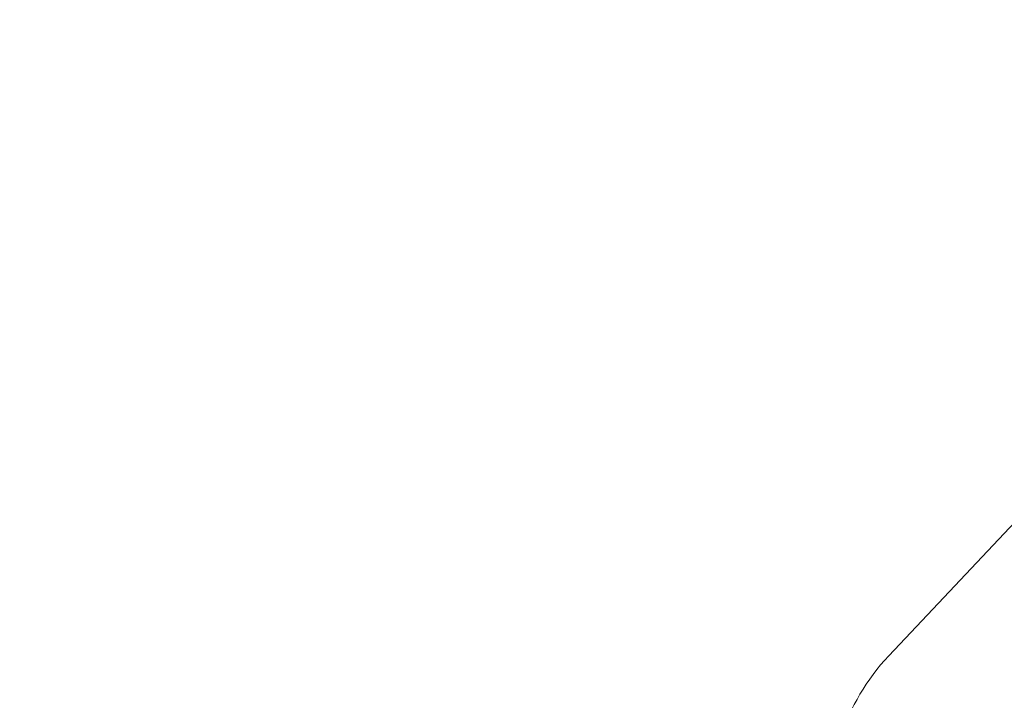
# Model space of a CAD drawing. Units: millimetres. Extents: x -410 to -144, y -44 to 246.
# Drawn here: x -362 to -352, y 198 to 205 of the extents above; entities that cross this region are included whole.
import ezdxf

# ---------------------------------------------------------------- set-up
doc = ezdxf.new("R2010")
doc.units = ezdxf.units.MM
doc.header["$PDSIZE"] = -1
doc.dimstyles.new('ISO-25', dxfattribs={"dimtxt": 2.5, "dimasz": 2.5, "dimexe": 1.25, "dimexo": 0.625, "dimtad": 1, "dimtxsty": 'Standard', "dimcen": 2.5, "dimadec": 0, "dimazin": 0, "dimtfac": 1, "dimtmove": 0, "dimatfit": 3, "dimfxl": 1, "dimarcsym": 0})

# ---------------------------------------------------------------- blocks, each defined once
blk = doc.blocks.new('*D11')
at = {"color": 0, "lineweight": -2}
for p, q in [((-336.7937, 217.48), (-381.6596, 217.48)), ((-380.6596, 214.178), (-380.6596, 173.629)), ((-380.6596, 126.532), (-380.6596, 167.081)), ((-342.2437, 123.23), (-381.6596, 123.23))]:
    blk.add_line(p, q, dxfattribs=at)
at = {"color": 0}
for points in [[(-381.2099, 214.178), (-380.1093, 214.178), (-380.6596, 217.48)], [(-381.2099, 126.532), (-380.1093, 126.532), (-380.6596, 123.23)]]:
    blk.add_solid(points, dxfattribs=at)
at = {"layer": 'Defpoints', "color": 0}
for p in [(-380.6596, 217.48), (-335.7937, 217.48), (-341.2437, 123.23)]:
    blk.add_point(p, dxfattribs=at)
at = {"color": 0, "insert": (-380.6596, 170.355), "char_height": 3.5, "attachment_point": 5}
blk.add_mtext('1885', dxfattribs=at)

msp = doc.modelspace()

# ---------------------------------------------------------------- linework, layer by layer
at = {"color": 7, "linetype": 'Continuous', "lineweight": 15}
msp.add_line((-353.3739, 198.7248), (-351.6738, 200.5282), dxfattribs=at)
msp.add_arc((-351.9186, 197.3529), 2, 136.6899, 239.08521, dxfattribs=at)

# ---------------------------------------------------------------- dimensions: what is measured, and where the dimension line sits
dim = msp.add_linear_dim(base=(-380.6596, 217.48), p1=(-341.2437, 123.23), p2=(-335.7937, 217.48), angle=90, text='1885', dimstyle='ISO-25', override={"dimtxt": 3.5, "dimasz": 3.302, "dimexe": 1, "dimexo": 1, "dimgap": 1.524, "dimtih": 1, "dimtoh": 1, "dimdec": 0, "dimlfac": 20, "dimzin": 0, "dimadec": 2, "dimtdec": 3, "dimtzin": 0})
dim.commit()
dim.dimension.update_dxf_attribs({"geometry": '*D11', "text_midpoint": (-380.6596, 170.355), "dimtype": 160})

doc.saveas('drawing.dxf')
